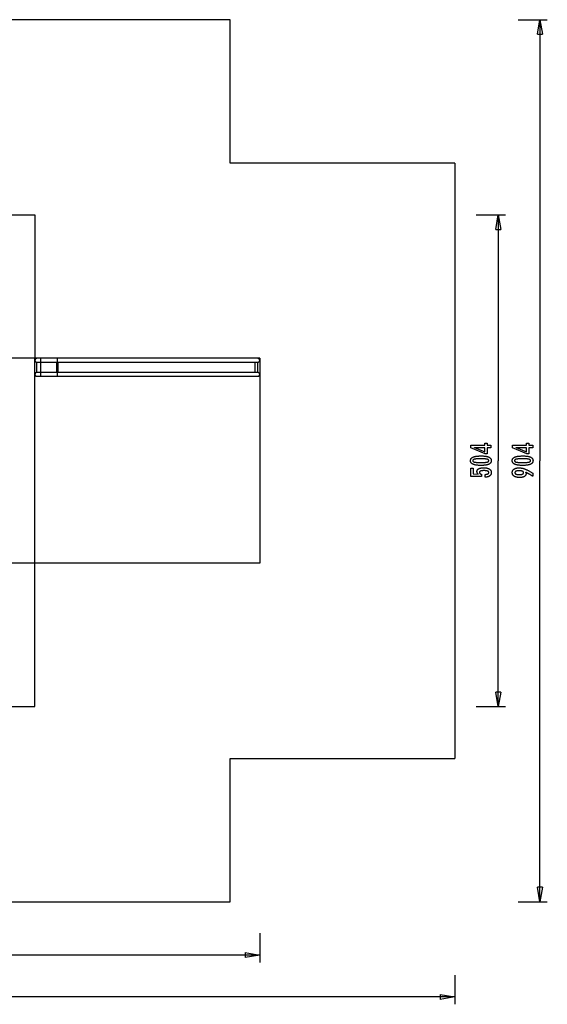
# Model space of a CAD drawing. Extents: x -54 to 54, y -50 to 50.
# Drawn here: x 0 to 54, y -50 to 50 of the extents above; entities that cross this region are included whole.
import ezdxf

# ---------------------------------------------------------------- set-up
doc = ezdxf.new("R2010")
doc.units = 0
for name, pattern in [('NEW_LINE1', [0]), ('NEW_LINE15', [0]), ('NEW_LINE16', [0]), ('NEW_LINE17', [0]), ('NEW_LINE18', [0]), ('NEW_LINE2', [0]), ('NEW_LINE3', [0]), ('NEW_LINE4', [0]), ('NEW_LINE5', [0])]:
    doc.linetypes.add(name, pattern=pattern)
doc.layers.get('0').update_dxf_attribs({"linetype": 'CONTINUOUS'})

msp = doc.modelspace()

# ---------------------------------------------------------------- linework, layer by layer
at = {"color": 0, "linetype": 'NEW_LINE16'}
msp.add_lwpolyline([(21.5229, 50.3499), (-39.355, 50.3499)], dxfattribs=at)
at = {"color": 0, "linetype": 'NEW_LINE15'}
msp.add_lwpolyline([(21.5229, 50.3499), (21.5229, 50.3499)], dxfattribs=at)
at = {"color": 0, "linetype": 'NEW_LINE17'}
msp.add_lwpolyline([(21.5229, 35.6795), (21.5229, 50.3499)], dxfattribs=at)
at = {"color": 0}
for points in [[(50.9917, 50.3499), (53.9857, 50.3499)], [(52.9877, 48.8529), (53.2371, 50.3499)], [(53.2371, 50.3499), (53.2371, 50.3499)], [(53.2371, 50.3499), (53.2371, 5.2405)], [(53.2371, 50.3499), (53.2371, 50.3499)], [(53.2371, 50.3499), (53.4867, 48.8529)], [(53.2371, 50.3499), (53.2371, 50.3499)], [(53.2371, 50.3499), (53.2371, 48.8529)], [(53.9857, 50.3499), (53.9857, 50.3499)], [(52.9877, 48.8529), (53.4867, 48.8529)], [(53.4867, 48.8529), (53.4867, 48.8529)], [(-19.395, 30.3901), (1.5631, 30.3901)], [(1.5631, 30.3901), (1.5631, 30.3901)], [(1.5631, 30.3901), (1.5631, 15.7195)], [(1.5631, 30.3901), (1.5631, 30.3901)], [(46.7225, 30.3901), (49.7165, 30.3901)], [(48.7185, 28.8931), (48.9679, 30.3901)], [(48.9679, 30.3901), (48.9679, 5.2405)], [(48.9679, 30.3901), (49.2175, 28.8931)], [(48.9679, 30.3901), (48.9679, 28.8931)], [(48.7185, 28.8931), (49.2175, 28.8931)], [(1.5631, 15.7195), (-19.395, 15.7195)], [(1.7627, 15.7195), (1.5631, 15.7195)], [(1.7627, 15.7195), (1.7627, 15.7195), (1.743, 15.7184), (1.7241, 15.7157), (1.7056, 15.7111), (1.688, 15.7049), (1.671, 15.697), (1.655, 15.6878), (1.6398, 15.6771), (1.626, 15.6653), (1.6131, 15.652), (1.6015, 15.6376), (1.5912, 15.6222), (1.5824, 15.6059), (1.575, 15.5885), (1.5695, 15.5705), (1.5656, 15.5516), (1.5635, 15.5324), (1.5635, 15.5324), (1.5631, 15.5127), (1.5646, 15.4936), (1.5679, 15.4749), (1.5731, 15.4569), (1.5797, 15.4394), (1.588, 15.4228), (1.5977, 15.4071), (1.6089, 15.3925), (1.6212, 15.3787), (1.6347, 15.3663), (1.6494, 15.3551), (1.6653, 15.3454), (1.682, 15.3369), (1.6998, 15.3302), (1.7183, 15.3251), (1.7377, 15.3218)], [(1.5631, 15.7195), (1.5631, 15.7195)], [(1.5631, 15.7195), (1.5631, 15.7195)], [(1.5631, 15.5198), (1.5631, 15.7195)], [(1.5631, 15.5198), (1.5631, 15.5198)], [(1.5631, 14.0728), (1.5631, 15.5198)], [(1.7377, 15.3218), (1.7377, 15.3218)], [(1.7377, 14.2708), (1.7377, 15.3218)], [(1.7377, 15.3218), (1.7377, 15.3218), (1.7379, 15.3218), (1.7383, 15.3218), (1.7388, 15.3218), (1.7396, 15.3218), (1.7404, 15.3218), (1.7416, 15.3218), (1.7429, 15.3218), (1.7445, 15.3218), (1.7461, 15.3218), (1.748, 15.3218), (1.7501, 15.3218), (1.7526, 15.3218), (1.7551, 15.3218), (1.7579, 15.3218), (1.7609, 15.3218), (1.7643, 15.3218), (1.7643, 15.3218), (1.7667, 15.3218), (1.7694, 15.3218), (1.7723, 15.3218), (1.7753, 15.3218), (1.7783, 15.3218), (1.7814, 15.3218), (1.7847, 15.3218), (1.7882, 15.3218), (1.7916, 15.3218), (1.7952, 15.3218), (1.7989, 15.3218), (1.8028, 15.3218), (1.8067, 15.3218), (1.8107, 15.3218), (1.8149, 15.3218), (1.8192, 15.3218), (1.8192, 15.3218), (1.8264, 15.3218), (1.834, 15.3218), (1.8418, 15.3218), (1.85, 15.3218), (1.8583, 15.3218), (1.8669, 15.3218), (1.8757, 15.3218), (1.8849, 15.3218), (1.8941, 15.3218), (1.9037, 15.3218), (1.9135, 15.3218), (1.9235, 15.3218), (1.9336, 15.3218), (1.9441, 15.3218), (1.9548, 15.3218), (1.9657, 15.3218), (1.9657, 15.3218), (1.9714, 15.3218), (1.9771, 15.3218), (1.9828, 15.3218), (1.9888, 15.3218), (1.9945, 15.3218), (2.0005, 15.3218), (2.0065, 15.3218), (2.0125, 15.3218), (2.0185, 15.3218), (2.0245, 15.3218), (2.0305, 15.3218), (2.0366, 15.3218), (2.0426, 15.3218), (2.0489, 15.3218), (2.0552, 15.3218), (2.0615, 15.3218), (2.0615, 15.3218), (2.0675, 15.3218), (2.0738, 15.3218), (2.08, 15.3218), (2.0863, 15.3218), (2.0923, 15.3218), (2.0986, 15.3218), (2.1049, 15.3218), (2.1112, 15.3218), (2.1174, 15.3218), (2.1237, 15.3218), (2.13, 15.3218), (2.1363, 15.3218), (2.1426, 15.3218), (2.1489, 15.3218), (2.1552, 15.3218), (2.1618, 15.3218)], [(1.7627, 15.7195), (1.7627, 15.7195)], [(2.1618, 15.7195), (1.7627, 15.7195)], [(2.1618, 15.3218), (2.1618, 15.7195)], [(3.8784, 15.7195), (3.8784, 15.7195), (3.771, 15.7195), (3.6636, 15.7195), (3.5562, 15.7195), (3.4491, 15.7195), (3.3417, 15.7195), (3.2345, 15.7195), (3.1271, 15.7195), (3.02, 15.7195), (2.9126, 15.7195), (2.8053, 15.7195), (2.6979, 15.7195), (2.5908, 15.7195), (2.4834, 15.7195), (2.3763, 15.7195), (2.2689, 15.7195), (2.1618, 15.7195)], [(2.1618, 14.2708), (2.1618, 15.3218)], [(2.1618, 15.3218), (3.8071, 15.3218)], [(3.8071, 14.2708), (3.8071, 15.3218)], [(3.8071, 15.3218), (3.8071, 15.3218), (3.8113, 15.3216), (3.8158, 15.3216), (3.8203, 15.3216), (3.8248, 15.3216), (3.8292, 15.3216), (3.8337, 15.3216), (3.8382, 15.3216), (3.8427, 15.3216), (3.847, 15.3213), (3.8515, 15.3213), (3.856, 15.3213), (3.8605, 15.3213), (3.8649, 15.3212), (3.8694, 15.3212), (3.8739, 15.3212), (3.8784, 15.3212)], [(3.8784, 15.3212), (3.8784, 15.7195)], [(4.0165, 15.7195), (3.8784, 15.7195)], [(3.8784, 15.3212), (3.8784, 15.3212), (3.883, 15.3209), (3.8878, 15.3209), (3.8926, 15.3209), (3.8974, 15.3209), (3.9019, 15.3206), (3.9067, 15.3206), (3.9115, 15.3206), (3.9163, 15.3206), (3.9208, 15.3204), (3.9256, 15.3204), (3.9302, 15.3204), (3.935, 15.3204), (3.9395, 15.3204), (3.9443, 15.3204), (3.9489, 15.3204), (3.9537, 15.3204)], [(3.9537, 14.2722), (3.9537, 15.3204)], [(3.9537, 15.3204), (3.9537, 15.3204), (3.9576, 15.3202), (3.9615, 15.3202), (3.9654, 15.3202), (3.9693, 15.3202), (3.9732, 15.3202), (3.9771, 15.3202), (3.981, 15.3202), (3.9851, 15.3202), (3.989, 15.3202), (3.9929, 15.3202), (3.9968, 15.3202), (4.0007, 15.3202), (4.0046, 15.3202), (4.0085, 15.3202), (4.0124, 15.3202), (4.0165, 15.3202)], [(24.0962, 15.7195), (24.0962, 15.7195), (22.841, 15.7195), (21.5861, 15.7195), (20.3311, 15.7195), (19.0762, 15.7195), (17.821, 15.7195), (16.5661, 15.7195), (15.3112, 15.7195), (14.0563, 15.7195), (12.8011, 15.7195), (11.5462, 15.7195), (10.2913, 15.7195), (9.0364, 15.7195), (7.7812, 15.7195), (6.5263, 15.7195), (5.2714, 15.7195), (4.0165, 15.7195)], [(4.0165, 15.3202), (4.0203, 15.3206)], [(4.0165, 15.3202), (24.0964, 15.3202)], [(24.3572, 15.7195), (24.0962, 15.7195)], [(24.0964, 15.3202), (24.1, 15.3206)], [(24.0964, 15.3202), (24.0964, 15.3202), (24.0964, 15.3202), (24.0967, 15.3202), (24.0967, 15.3202), (24.097, 15.3202), (24.097, 15.3202), (24.0973, 15.3202), (24.0973, 15.3202), (24.0976, 15.3202), (24.0976, 15.3202), (24.0979, 15.3202), (24.0979, 15.3202), (24.0982, 15.3202), (24.0982, 15.3202), (24.0985, 15.3202), (24.0985, 15.3202), (24.0988, 15.3202), (24.0988, 15.3202), (24.0988, 15.3202), (24.0988, 15.3202), (24.0988, 15.3202), (24.0991, 15.3202), (24.0991, 15.3202), (24.0994, 15.3202), (24.0994, 15.3202), (24.0997, 15.3202), (24.0997, 15.3202), (24.0997, 15.3202), (24.0997, 15.3202), (24.1, 15.3202), (24.1, 15.3202), (24.1003, 15.3202), (24.1003, 15.3202), (24.1006, 15.3202), (24.1006, 15.3202), (24.1006, 15.3202), (24.1006, 15.3202), (24.1006, 15.3202), (24.1009, 15.3202), (24.1009, 15.3202), (24.1012, 15.3202), (24.1012, 15.3202), (24.1015, 15.3202), (24.1015, 15.3202), (24.1015, 15.3202), (24.1015, 15.3202), (24.1018, 15.3202), (24.1018, 15.3202), (24.1021, 15.3202), (24.1021, 15.3202), (24.1024, 15.3202), (24.1024, 15.3202), (24.1024, 15.3202), (24.1027, 15.3202), (24.1027, 15.3202), (24.103, 15.3202), (24.103, 15.3202), (24.1033, 15.3202), (24.1033, 15.3202), (24.1036, 15.3202), (24.1036, 15.3202), (24.1039, 15.3202), (24.1039, 15.3202), (24.1042, 15.3202), (24.1042, 15.3202), (24.1045, 15.3202), (24.1045, 15.3202), (24.1048, 15.3202)], [(24.1048, 15.3202), (24.1048, 15.3202), (24.1117, 15.3202), (24.1186, 15.3202), (24.1254, 15.3202), (24.1323, 15.3202), (24.1389, 15.3202), (24.1456, 15.3202), (24.1522, 15.3202), (24.1589, 15.3202), (24.1652, 15.3202), (24.1717, 15.3202), (24.178, 15.3202), (24.1845, 15.3202), (24.1906, 15.3202), (24.1969, 15.3202), (24.203, 15.3202), (24.2093, 15.3204), (24.2093, 15.3204), (24.2168, 15.3204), (24.2244, 15.3204), (24.2317, 15.3204), (24.2391, 15.3204), (24.2461, 15.3204), (24.2532, 15.3204), (24.2599, 15.3204), (24.2667, 15.3204), (24.2731, 15.3204), (24.2794, 15.3204), (24.2855, 15.3204), (24.2917, 15.3204), (24.2974, 15.3204), (24.3031, 15.3204), (24.3086, 15.3204), (24.314, 15.3206), (24.314, 15.3206), (24.3204, 15.3206), (24.3266, 15.3206), (24.3325, 15.3206), (24.3381, 15.3206), (24.3432, 15.3206), (24.3481, 15.3206), (24.3527, 15.3206), (24.3571, 15.3209), (24.3609, 15.3209), (24.3645, 15.3209), (24.3677, 15.3209), (24.3708, 15.3212), (24.3733, 15.3212), (24.3756, 15.3213), (24.3775, 15.3213), (24.3792, 15.3216), (24.3792, 15.3216), (24.3792, 15.3216), (24.3793, 15.3216), (24.3793, 15.3216), (24.3796, 15.3216), (24.3796, 15.3216), (24.3799, 15.3216), (24.3799, 15.3216), (24.3802, 15.3216), (24.3802, 15.3216), (24.3803, 15.3216), (24.3803, 15.3216), (24.3806, 15.3216), (24.3806, 15.3216), (24.3809, 15.3216), (24.3809, 15.3216), (24.3812, 15.3218)], [(24.1048, 14.2724), (24.1048, 15.3202)], [(24.5568, 15.7195), (24.3572, 15.7195)], [(24.3812, 15.3218), (24.3812, 15.3218), (24.4003, 15.3249), (24.4189, 15.33), (24.4366, 15.3366), (24.4535, 15.345), (24.4693, 15.3547), (24.4842, 15.3658), (24.4978, 15.3781), (24.5104, 15.3919), (24.5214, 15.4065), (24.5312, 15.4222), (24.5394, 15.4388), (24.5463, 15.4562), (24.5514, 15.4742), (24.5549, 15.4929), (24.5565, 15.5121), (24.5564, 15.5318), (24.5564, 15.5318), (24.5542, 15.5511), (24.5503, 15.57), (24.5446, 15.588), (24.5374, 15.6054), (24.5285, 15.6218), (24.5183, 15.6373), (24.5067, 15.6517), (24.494, 15.6651), (24.4799, 15.677), (24.4649, 15.6878), (24.4488, 15.697), (24.4319, 15.7049), (24.414, 15.7111), (24.3957, 15.7157), (24.3767, 15.7184), (24.3572, 15.7195)], [(24.3822, 14.2708), (24.3822, 15.3218)], [(24.5568, 15.7195), (24.5568, 15.5198)], [(24.5568, 15.5198), (24.5568, 14.0728)], [(1.7377, 14.2708), (1.7377, 14.2708), (1.7183, 14.2673), (1.6998, 14.2622), (1.682, 14.2553), (1.6653, 14.247), (1.6494, 14.237), (1.6347, 14.2259), (1.6212, 14.2134), (1.6089, 14.1999), (1.5977, 14.1851), (1.588, 14.1694), (1.5797, 14.1528), (1.5731, 14.1355), (1.5679, 14.1174), (1.5646, 14.0988), (1.5631, 14.0796), (1.5635, 14.0602), (1.5635, 14.0602), (1.5656, 14.0407), (1.5695, 14.0218), (1.575, 14.0037), (1.5824, 13.9865), (1.5912, 13.97), (1.6015, 13.9547), (1.6131, 13.9403), (1.626, 13.9272), (1.6398, 13.9152), (1.655, 13.9045), (1.671, 13.8951), (1.688, 13.8875), (1.7056, 13.8812), (1.7241, 13.8767), (1.743, 13.874), (1.7627, 13.8731)], [(2.1618, 14.2708), (2.1618, 14.2708), (2.1522, 14.2708), (2.1427, 14.2708), (2.1332, 14.2708), (2.1239, 14.2708), (2.1145, 14.2708), (2.1052, 14.2708), (2.0959, 14.2708), (2.0869, 14.2708), (2.0776, 14.2708), (2.0685, 14.2708), (2.0593, 14.2708), (2.0503, 14.2708), (2.0411, 14.2708), (2.0321, 14.2708), (2.0231, 14.2708), (2.0141, 14.2708), (2.0141, 14.2708), (2.0072, 14.2708), (2.0005, 14.2708), (1.9938, 14.2708), (1.9872, 14.2708), (1.9806, 14.2708), (1.974, 14.2708), (1.9675, 14.2708), (1.9612, 14.2708), (1.9547, 14.2708), (1.9484, 14.2708), (1.9421, 14.2708), (1.936, 14.2708), (1.9298, 14.2708), (1.9238, 14.2708), (1.9178, 14.2708), (1.912, 14.2708), (1.912, 14.2708), (1.9021, 14.2708), (1.8926, 14.2708), (1.8832, 14.2708), (1.8742, 14.2708), (1.8653, 14.2708), (1.8568, 14.2708), (1.8485, 14.2708), (1.8405, 14.2708), (1.8326, 14.2708), (1.825, 14.2708), (1.8177, 14.2708), (1.8109, 14.2708), (1.8041, 14.2708), (1.7977, 14.2708), (1.7916, 14.2708), (1.7859, 14.2708), (1.7859, 14.2708), (1.7829, 14.2708), (1.78, 14.2708), (1.7772, 14.2708), (1.7746, 14.2708), (1.7719, 14.2708), (1.7695, 14.2708), (1.7671, 14.2708), (1.7649, 14.2708), (1.7626, 14.2708), (1.7605, 14.2708), (1.7584, 14.2708), (1.7566, 14.2708), (1.7547, 14.2708), (1.753, 14.2708), (1.7514, 14.2708), (1.7499, 14.2708), (1.7499, 14.2708), (1.7484, 14.2708), (1.747, 14.2708), (1.7457, 14.2708), (1.7446, 14.2708), (1.7435, 14.2708), (1.7426, 14.2708), (1.7417, 14.2708), (1.741, 14.2708), (1.7402, 14.2708), (1.7396, 14.2708), (1.739, 14.2708), (1.7386, 14.2708), (1.7382, 14.2708), (1.7379, 14.2708), (1.7377, 14.2708), (1.7377, 14.2708)], [(3.8071, 14.2708), (2.1618, 14.2708)], [(2.1618, 13.8731), (2.1618, 14.2708)], [(3.8784, 14.2714), (3.8784, 14.2714), (3.8739, 14.2711), (3.8694, 14.2711), (3.8649, 14.2711), (3.8605, 14.2711), (3.856, 14.2709), (3.8515, 14.2709), (3.847, 14.2709), (3.8428, 14.2709), (3.8383, 14.2708), (3.8338, 14.2708), (3.8293, 14.2708), (3.8248, 14.2708), (3.8203, 14.2708), (3.8158, 14.2708), (3.8113, 14.2708), (3.8071, 14.2708)], [(3.9537, 14.2722), (3.9537, 14.2722), (3.9489, 14.272), (3.9443, 14.272), (3.9395, 14.272), (3.935, 14.272), (3.9302, 14.2719), (3.9256, 14.2719), (3.9208, 14.2719), (3.9163, 14.2719), (3.9115, 14.2716), (3.9067, 14.2716), (3.9019, 14.2716), (3.8974, 14.2716), (3.8926, 14.2714), (3.8878, 14.2714), (3.883, 14.2714), (3.8784, 14.2714)], [(3.8784, 13.8731), (3.8784, 14.2714)], [(4.0165, 14.2724), (4.0165, 14.2724), (4.0124, 14.2723), (4.0085, 14.2723), (4.0046, 14.2723), (4.0007, 14.2723), (3.9968, 14.2723), (3.9929, 14.2723), (3.989, 14.2723), (3.9851, 14.2723), (3.981, 14.2722), (3.9771, 14.2722), (3.9732, 14.2722), (3.9693, 14.2722), (3.9654, 14.2722), (3.9615, 14.2722), (3.9576, 14.2722), (3.9537, 14.2722)], [(24.0964, 14.2724), (4.0165, 14.2724)], [(24.1048, 14.2724), (24.1048, 14.2724), (24.1045, 14.2724), (24.1045, 14.2724), (24.1042, 14.2724), (24.1042, 14.2724), (24.1039, 14.2724), (24.1039, 14.2724), (24.1036, 14.2724), (24.1036, 14.2724), (24.1033, 14.2724), (24.1033, 14.2724), (24.103, 14.2724), (24.103, 14.2724), (24.1027, 14.2724), (24.1027, 14.2724), (24.1024, 14.2724), (24.1024, 14.2724), (24.1024, 14.2724), (24.1021, 14.2724), (24.1021, 14.2724), (24.1018, 14.2724), (24.1018, 14.2724), (24.1015, 14.2724), (24.1015, 14.2724), (24.1015, 14.2724), (24.1015, 14.2724), (24.1012, 14.2724), (24.1012, 14.2724), (24.1009, 14.2724), (24.1009, 14.2724), (24.1006, 14.2724), (24.1006, 14.2724), (24.1006, 14.2724), (24.1006, 14.2724), (24.1006, 14.2724), (24.1003, 14.2724), (24.1003, 14.2724), (24.1, 14.2724), (24.1, 14.2724), (24.0997, 14.2724), (24.0997, 14.2724), (24.0997, 14.2724), (24.0997, 14.2724), (24.0994, 14.2724), (24.0994, 14.2724), (24.0991, 14.2724), (24.0991, 14.2724), (24.0988, 14.2724), (24.0988, 14.2724), (24.0988, 14.2724), (24.0988, 14.2724), (24.0988, 14.2724), (24.0985, 14.2724), (24.0985, 14.2724), (24.0982, 14.2724), (24.0982, 14.2724), (24.0979, 14.2724), (24.0979, 14.2724), (24.0976, 14.2724), (24.0976, 14.2724), (24.0973, 14.2724), (24.0973, 14.2724), (24.097, 14.2724), (24.097, 14.2724), (24.0967, 14.2724), (24.0967, 14.2724), (24.0964, 14.2724), (24.0964, 14.2724)], [(24.3812, 14.271), (24.3812, 14.271), (24.3804, 14.271), (24.3798, 14.271), (24.3789, 14.271), (24.378, 14.271), (24.3768, 14.271), (24.3756, 14.271), (24.3741, 14.271), (24.3728, 14.2713), (24.371, 14.2713), (24.3692, 14.2713), (24.3672, 14.2713), (24.3653, 14.2713), (24.3629, 14.2713), (24.3607, 14.2713), (24.3581, 14.2713), (24.3556, 14.2716), (24.3556, 14.2716), (24.3529, 14.2716), (24.3502, 14.2716), (24.3472, 14.2716), (24.3443, 14.2716), (24.3411, 14.2716), (24.338, 14.2716), (24.3346, 14.2716), (24.3313, 14.2719), (24.3276, 14.2719), (24.324, 14.2719), (24.3201, 14.2719), (24.3163, 14.2719), (24.3122, 14.2719), (24.3082, 14.2719), (24.304, 14.2719), (24.2998, 14.2722), (24.2998, 14.2722), (24.2926, 14.2722), (24.2853, 14.2722), (24.2777, 14.2722), (24.27, 14.2722), (24.2619, 14.2722), (24.2537, 14.2722), (24.2452, 14.2722), (24.2367, 14.2722), (24.2277, 14.2722), (24.2187, 14.2722), (24.2094, 14.2722), (24.2, 14.2722), (24.1902, 14.2722), (24.1805, 14.2722), (24.1705, 14.2722), (24.1605, 14.2724), (24.1605, 14.2724), (24.1569, 14.2724), (24.1536, 14.2724), (24.1501, 14.2724), (24.1468, 14.2724), (24.1432, 14.2724), (24.1399, 14.2724), (24.1364, 14.2724), (24.1331, 14.2724), (24.1295, 14.2724), (24.1259, 14.2724), (24.1223, 14.2724), (24.119, 14.2724), (24.1154, 14.2724), (24.1118, 14.2724), (24.1082, 14.2724), (24.1048, 14.2724)], [(24.3572, 13.8731), (24.3572, 13.8731), (24.3767, 13.874), (24.3957, 13.8767), (24.414, 13.8812), (24.4319, 13.8875), (24.4488, 13.8952), (24.4649, 13.9046), (24.4799, 13.9153), (24.494, 13.9274), (24.5067, 13.9405), (24.5183, 13.9549), (24.5285, 13.9703), (24.5374, 13.9869), (24.5446, 14.0042), (24.5503, 14.0223), (24.5542, 14.0412), (24.5564, 14.0608), (24.5564, 14.0608), (24.5565, 14.0802), (24.5549, 14.0994), (24.5514, 14.118), (24.5463, 14.1362), (24.5394, 14.1535), (24.5312, 14.1701), (24.5214, 14.1858), (24.5104, 14.2006), (24.4978, 14.2141), (24.4842, 14.2266), (24.4693, 14.2377), (24.4535, 14.2475), (24.4366, 14.2557), (24.4189, 14.2625), (24.4003, 14.2676), (24.3812, 14.271)], [(1.5631, 14.0728), (1.5631, 14.0728)], [(1.5631, -5.2385), (1.5631, 14.0728)], [(2.1618, 13.8731), (1.7627, 13.8731)], [(3.8784, 13.8731), (2.1618, 13.8731)], [(4.0165, 13.8731), (3.8784, 13.8731)], [(4.0165, 13.8731), (4.0213, 13.8737)], [(24.0962, 13.8731), (4.0165, 13.8731)], [(24.0962, 13.8731), (24.101, 13.8737)], [(24.3572, 13.8731), (24.0962, 13.8731)], [(24.5568, 14.0728), (24.5568, -5.2385)], [(48.2187, 6.5487), (47.8288, 6.5487), (47.8288, 5.956), (47.6152, 5.956), (46.1613, 6.5487), (46.1613, 6.8187), (47.5837, 6.8187), (47.5837, 7.0336), (47.8288, 7.0336), (47.8288, 6.8187), (48.2187, 6.8187), (48.2187, 6.5487)], [(47.5837, 6.5487), (46.8782, 6.5487), (46.8782, 6.5487), (46.8703, 6.5487), (46.8624, 6.5487), (46.8541, 6.5488), (46.8458, 6.5491), (46.8371, 6.5494), (46.8283, 6.5498), (46.8192, 6.5502), (46.81, 6.5508), (46.8003, 6.5513), (46.7906, 6.5519), (46.7805, 6.5525), (46.7704, 6.5533), (46.7598, 6.5541), (46.7492, 6.555), (46.7382, 6.5559), (46.7272, 6.5571), (46.7272, 6.5571), (46.7156, 6.558), (46.7041, 6.5591), (46.6922, 6.5603), (46.6804, 6.5615), (46.6682, 6.5627), (46.6559, 6.5641), (46.6434, 6.5656), (46.6309, 6.5672), (46.6178, 6.5687), (46.6048, 6.5703), (46.5914, 6.572), (46.5781, 6.5738), (46.5644, 6.5756), (46.5506, 6.5776), (46.5366, 6.5795), (46.5226, 6.5816), (47.5837, 6.1587), (47.5837, 6.5487)], [(52.4878, 6.5487), (52.0979, 6.5487), (52.0979, 5.956), (51.8843, 5.956), (50.4304, 6.5487), (50.4304, 6.8187), (51.8528, 6.8187), (51.8528, 7.0336), (52.0979, 7.0336), (52.0979, 6.8187), (52.4878, 6.8187), (52.4878, 6.5487)], [(51.8528, 6.5487), (51.1473, 6.5487), (51.1473, 6.5487), (51.1394, 6.5487), (51.1315, 6.5487), (51.1232, 6.5488), (51.1149, 6.5491), (51.1062, 6.5494), (51.0974, 6.5498), (51.0883, 6.5502), (51.0791, 6.5508), (51.0694, 6.5513), (51.0597, 6.5519), (51.0496, 6.5525), (51.0395, 6.5533), (51.0289, 6.5541), (51.0183, 6.555), (51.0073, 6.5559), (50.9963, 6.5571), (50.9963, 6.5571), (50.9847, 6.558), (50.9732, 6.5591), (50.9613, 6.5603), (50.9495, 6.5615), (50.9373, 6.5627), (50.925, 6.5641), (50.9125, 6.5656), (50.9, 6.5672), (50.8869, 6.5687), (50.8739, 6.5703), (50.8605, 6.572), (50.8472, 6.5738), (50.8335, 6.5756), (50.8197, 6.5776), (50.8057, 6.5795), (50.7917, 6.5816), (51.8528, 6.1587), (51.8528, 6.5487)], [(47.2361, 5.733), (47.2361, 5.733), (47.2992, 5.7324), (47.3605, 5.731), (47.4195, 5.7287), (47.4767, 5.7255), (47.5316, 5.7212), (47.5846, 5.716), (47.6354, 5.7099), (47.6844, 5.703), (47.7311, 5.6949), (47.7759, 5.686), (47.8186, 5.6762), (47.8593, 5.6655), (47.8978, 5.6537), (47.9344, 5.641), (47.9688, 5.6274), (48.0014, 5.6131), (48.0014, 5.6131), (48.0317, 5.5975), (48.0602, 5.5811), (48.0867, 5.5636), (48.1114, 5.5453), (48.1339, 5.5258), (48.1546, 5.5055), (48.1733, 5.4841), (48.1901, 5.462), (48.2046, 5.4386), (48.2174, 5.4144), (48.2282, 5.3892), (48.2372, 5.3632), (48.2439, 5.336), (48.2489, 5.3079), (48.2519, 5.2789), (48.253, 5.249), (48.253, 5.249), (48.2519, 5.2182), (48.2489, 5.1887), (48.2438, 5.16), (48.2369, 5.1326), (48.2277, 5.106), (48.2168, 5.0805), (48.2037, 5.056), (48.1888, 5.0327), (48.1716, 5.0102), (48.1526, 4.9888), (48.1314, 4.9684), (48.1085, 4.9492), (48.0833, 4.9307), (48.0563, 4.9135), (48.0272, 4.8972), (47.9962, 4.8821), (47.9962, 4.8821), (47.9628, 4.8677), (47.9272, 4.8544), (47.8893, 4.8419), (47.8493, 4.8304), (47.8069, 4.8197), (47.7623, 4.8101), (47.7155, 4.8013), (47.6665, 4.7936), (47.615, 4.7865), (47.5613, 4.7806), (47.5054, 4.7754), (47.4473, 4.7714), (47.3867, 4.7681), (47.324, 4.7659), (47.2591, 4.7645), (47.1919, 4.7641), (47.1919, 4.7641), (47.1244, 4.7645), (47.0593, 4.7659), (46.9963, 4.7681), (46.9358, 4.7714), (46.8773, 4.7754), (46.8213, 4.7806), (46.7674, 4.7865), (46.716, 4.7936), (46.6666, 4.8013), (46.6197, 4.8101), (46.5748, 4.8197), (46.5324, 4.8304), (46.492, 4.8419), (46.4542, 4.8544), (46.4185, 4.8677), (46.3852, 4.8821), (46.3852, 4.8821), (46.3538, 4.8972), (46.3245, 4.9135), (46.2972, 4.9307), (46.2721, 4.9492), (46.2489, 4.9684), (46.2277, 4.9888), (46.2085, 5.0102), (46.1915, 5.0327), (46.1763, 5.056), (46.1632, 5.0805), (46.152, 5.106), (46.143, 5.1326), (46.1359, 5.16), (46.1309, 5.1887), (46.1279, 5.2182), (46.127, 5.249), (46.127, 5.249), (46.1279, 5.2802), (46.131, 5.3105), (46.136, 5.3396), (46.1433, 5.3678), (46.1524, 5.3947), (46.1637, 5.4206), (46.177, 5.4454), (46.1925, 5.4691), (46.2098, 5.4916), (46.2292, 5.513), (46.2507, 5.5333), (46.2743, 5.5526), (46.2998, 5.5707), (46.3275, 5.5878), (46.3571, 5.6037), (46.389, 5.6187), (46.389, 5.6187), (46.4229, 5.6324), (46.4593, 5.6454), (46.4983, 5.6573), (46.54, 5.6686), (46.584, 5.6787), (46.6306, 5.6881), (46.6798, 5.6966), (46.7315, 5.7043), (46.7856, 5.7109), (46.8423, 5.7168), (46.9016, 5.7217), (46.9635, 5.7258), (47.0277, 5.7289), (47.0946, 5.7312), (47.1641, 5.7325), (47.2361, 5.733)], [(47.1825, 5.4367), (47.1825, 5.4367), (47.1206, 5.4364), (47.0617, 5.4359), (47.0054, 5.4351), (46.9519, 5.434), (46.901, 5.4324), (46.8529, 5.4307), (46.8075, 5.4287), (46.765, 5.4264), (46.7249, 5.4236), (46.6876, 5.4206), (46.653, 5.4172), (46.6213, 5.4137), (46.5921, 5.4097), (46.5658, 5.4055), (46.542, 5.4009), (46.5211, 5.3962), (46.5211, 5.3962), (46.5019, 5.3907), (46.4842, 5.3848), (46.4675, 5.3784), (46.4522, 5.3715), (46.4381, 5.364), (46.4252, 5.3561), (46.4135, 5.3477), (46.4032, 5.3389), (46.3939, 5.3293), (46.386, 5.3194), (46.3791, 5.3089), (46.3737, 5.298), (46.3694, 5.2864), (46.3664, 5.2744), (46.3646, 5.2619), (46.364, 5.249), (46.364, 5.249), (46.3646, 5.2358), (46.3664, 5.2234), (46.3695, 5.2114), (46.374, 5.2), (46.3796, 5.1889), (46.3865, 5.1786), (46.3946, 5.1685), (46.4041, 5.1592), (46.4146, 5.1501), (46.4266, 5.1417), (46.4398, 5.1337), (46.4542, 5.1264), (46.4698, 5.1194), (46.4868, 5.1131), (46.5049, 5.1071), (46.5244, 5.1018), (46.5244, 5.1018), (46.5457, 5.0966), (46.5698, 5.0919), (46.5964, 5.0875), (46.6258, 5.0835), (46.6576, 5.0797), (46.6922, 5.0763), (46.7293, 5.0732), (46.7693, 5.0706), (46.8116, 5.0681), (46.8567, 5.0661), (46.9043, 5.0642), (46.9548, 5.0629), (47.0077, 5.0617), (47.0633, 5.061), (47.1215, 5.0605), (47.1825, 5.0604), (47.1825, 5.0604), (47.2432, 5.0605), (47.3015, 5.061), (47.3569, 5.0617), (47.4099, 5.0629), (47.4601, 5.0642), (47.5078, 5.0661), (47.5527, 5.0681), (47.5952, 5.0706), (47.6348, 5.0732), (47.6719, 5.0763), (47.7062, 5.0797), (47.7381, 5.0835), (47.7672, 5.0875), (47.7938, 5.0919), (47.8177, 5.0966), (47.8391, 5.1018), (47.8391, 5.1018), (47.8581, 5.1071), (47.8761, 5.1131), (47.8928, 5.1194), (47.9084, 5.1264), (47.9225, 5.1337), (47.9357, 5.1417), (47.9474, 5.1501), (47.9582, 5.1592), (47.9674, 5.1685), (47.9755, 5.1786), (47.9823, 5.1889), (47.988, 5.2), (47.9922, 5.2114), (47.9955, 5.2234), (47.9973, 5.2358), (47.9981, 5.249), (47.9981, 5.249), (47.9973, 5.2619), (47.9955, 5.2744), (47.9925, 5.2864), (47.9883, 5.298), (47.9826, 5.3089), (47.976, 5.3194), (47.9682, 5.3293), (47.9592, 5.3389), (47.9487, 5.3477), (47.9372, 5.3561), (47.9243, 5.364), (47.9105, 5.3715), (47.8952, 5.3784), (47.8788, 5.3848), (47.8611, 5.3907), (47.8424, 5.3962), (47.8424, 5.3962), (47.8214, 5.4009), (47.7978, 5.4055), (47.7715, 5.4097), (47.7426, 5.4137), (47.7108, 5.4172), (47.6764, 5.4206), (47.6393, 5.4236), (47.5995, 5.4264), (47.5568, 5.4287), (47.5115, 5.4307), (47.4634, 5.4324), (47.4128, 5.434), (47.3592, 5.4351), (47.303, 5.4359), (47.2441, 5.4364), (47.1825, 5.4367)], [(48.9679, -19.9092), (48.9679, 5.2405)], [(51.5052, 5.733), (51.5052, 5.733), (51.5683, 5.7324), (51.6296, 5.731), (51.6886, 5.7287), (51.7458, 5.7255), (51.8007, 5.7212), (51.8537, 5.716), (51.9045, 5.7099), (51.9535, 5.703), (52.0002, 5.6949), (52.045, 5.686), (52.0877, 5.6762), (52.1284, 5.6655), (52.1669, 5.6537), (52.2035, 5.641), (52.2379, 5.6274), (52.2705, 5.6131), (52.2705, 5.6131), (52.3008, 5.5975), (52.3293, 5.5811), (52.3558, 5.5636), (52.3805, 5.5453), (52.403, 5.5258), (52.4237, 5.5055), (52.4424, 5.4841), (52.4592, 5.462), (52.4737, 5.4386), (52.4865, 5.4144), (52.4973, 5.3892), (52.5063, 5.3632), (52.513, 5.336), (52.518, 5.3079), (52.521, 5.2789), (52.5221, 5.249), (52.5221, 5.249), (52.521, 5.2182), (52.518, 5.1887), (52.5129, 5.16), (52.506, 5.1326), (52.4968, 5.106), (52.4859, 5.0805), (52.4728, 5.056), (52.4579, 5.0327), (52.4407, 5.0102), (52.4217, 4.9888), (52.4005, 4.9684), (52.3776, 4.9492), (52.3524, 4.9307), (52.3254, 4.9135), (52.2963, 4.8972), (52.2653, 4.8821), (52.2653, 4.8821), (52.2319, 4.8677), (52.1963, 4.8544), (52.1584, 4.8419), (52.1184, 4.8304), (52.076, 4.8197), (52.0314, 4.8101), (51.9846, 4.8013), (51.9356, 4.7936), (51.8841, 4.7865), (51.8304, 4.7806), (51.7745, 4.7754), (51.7164, 4.7714), (51.6558, 4.7681), (51.5931, 4.7659), (51.5282, 4.7645), (51.461, 4.7641), (51.461, 4.7641), (51.3935, 4.7645), (51.3284, 4.7659), (51.2654, 4.7681), (51.2049, 4.7714), (51.1464, 4.7754), (51.0904, 4.7806), (51.0365, 4.7865), (50.9851, 4.7936), (50.9357, 4.8013), (50.8888, 4.8101), (50.8439, 4.8197), (50.8015, 4.8304), (50.7611, 4.8419), (50.7233, 4.8544), (50.6876, 4.8677), (50.6543, 4.8821), (50.6543, 4.8821), (50.6229, 4.8972), (50.5936, 4.9135), (50.5663, 4.9307), (50.5412, 4.9492), (50.518, 4.9684), (50.4968, 4.9888), (50.4776, 5.0102), (50.4606, 5.0327), (50.4454, 5.056), (50.4323, 5.0805), (50.4211, 5.106), (50.4121, 5.1326), (50.405, 5.16), (50.4, 5.1887), (50.397, 5.2182), (50.3961, 5.249), (50.3961, 5.249), (50.397, 5.2802), (50.4001, 5.3105), (50.4051, 5.3396), (50.4124, 5.3678), (50.4215, 5.3947), (50.4328, 5.4206), (50.4461, 5.4454), (50.4616, 5.4691), (50.4789, 5.4916), (50.4983, 5.513), (50.5198, 5.5333), (50.5434, 5.5526), (50.5689, 5.5707), (50.5966, 5.5878), (50.6262, 5.6037), (50.6581, 5.6187), (50.6581, 5.6187), (50.692, 5.6324), (50.7284, 5.6454), (50.7674, 5.6573), (50.8091, 5.6686), (50.8531, 5.6787), (50.8997, 5.6881), (50.9489, 5.6966), (51.0006, 5.7043), (51.0547, 5.7109), (51.1114, 5.7168), (51.1707, 5.7217), (51.2326, 5.7258), (51.2968, 5.7289), (51.3637, 5.7312), (51.4332, 5.7325), (51.5052, 5.733)], [(51.4516, 5.4367), (51.4516, 5.4367), (51.3897, 5.4364), (51.3308, 5.4359), (51.2745, 5.4351), (51.221, 5.434), (51.1701, 5.4324), (51.122, 5.4307), (51.0766, 5.4287), (51.0341, 5.4264), (50.994, 5.4236), (50.9567, 5.4206), (50.9221, 5.4172), (50.8904, 5.4137), (50.8612, 5.4097), (50.8349, 5.4055), (50.8111, 5.4009), (50.7902, 5.3962), (50.7902, 5.3962), (50.771, 5.3907), (50.7533, 5.3848), (50.7366, 5.3784), (50.7213, 5.3715), (50.7072, 5.364), (50.6943, 5.3561), (50.6826, 5.3477), (50.6723, 5.3389), (50.663, 5.3293), (50.6551, 5.3194), (50.6482, 5.3089), (50.6428, 5.298), (50.6385, 5.2864), (50.6355, 5.2744), (50.6337, 5.2619), (50.6331, 5.249), (50.6331, 5.249), (50.6337, 5.2358), (50.6355, 5.2234), (50.6386, 5.2114), (50.6431, 5.2), (50.6487, 5.1889), (50.6556, 5.1786), (50.6637, 5.1685), (50.6732, 5.1592), (50.6837, 5.1501), (50.6957, 5.1417), (50.7089, 5.1337), (50.7233, 5.1264), (50.7389, 5.1194), (50.7559, 5.1131), (50.774, 5.1071), (50.7935, 5.1018), (50.7935, 5.1018), (50.8148, 5.0966), (50.8389, 5.0919), (50.8655, 5.0875), (50.8949, 5.0835), (50.9267, 5.0797), (50.9613, 5.0763), (50.9984, 5.0732), (51.0384, 5.0706), (51.0807, 5.0681), (51.1258, 5.0661), (51.1734, 5.0642), (51.2239, 5.0629), (51.2768, 5.0617), (51.3324, 5.061), (51.3906, 5.0605), (51.4516, 5.0604), (51.4516, 5.0604), (51.5123, 5.0605), (51.5706, 5.061), (51.626, 5.0617), (51.679, 5.0629), (51.7292, 5.0642), (51.7769, 5.0661), (51.8218, 5.0681), (51.8643, 5.0706), (51.9039, 5.0732), (51.941, 5.0763), (51.9753, 5.0797), (52.0072, 5.0835), (52.0363, 5.0875), (52.0629, 5.0919), (52.0868, 5.0966), (52.1082, 5.1018), (52.1082, 5.1018), (52.1272, 5.1071), (52.1452, 5.1131), (52.1619, 5.1194), (52.1775, 5.1264), (52.1916, 5.1337), (52.2048, 5.1417), (52.2165, 5.1501), (52.2273, 5.1592), (52.2365, 5.1685), (52.2446, 5.1786), (52.2514, 5.1889), (52.2571, 5.2), (52.2613, 5.2114), (52.2646, 5.2234), (52.2664, 5.2358), (52.2672, 5.249), (52.2672, 5.249), (52.2664, 5.2619), (52.2646, 5.2744), (52.2616, 5.2864), (52.2574, 5.298), (52.2517, 5.3089), (52.2451, 5.3194), (52.2373, 5.3293), (52.2283, 5.3389), (52.2178, 5.3477), (52.2063, 5.3561), (52.1934, 5.364), (52.1796, 5.3715), (52.1643, 5.3784), (52.1479, 5.3848), (52.1302, 5.3907), (52.1115, 5.3962), (52.1115, 5.3962), (52.0905, 5.4009), (52.0669, 5.4055), (52.0406, 5.4097), (52.0117, 5.4137), (51.9799, 5.4172), (51.9455, 5.4206), (51.9084, 5.4236), (51.8686, 5.4264), (51.8259, 5.4287), (51.7806, 5.4307), (51.7325, 5.4324), (51.6819, 5.434), (51.6283, 5.4351), (51.5721, 5.4359), (51.5132, 5.4364), (51.4516, 5.4367)], [(53.2371, -39.8692), (53.2371, 5.2405)], [(47.6124, 3.5655), (47.6124, 3.8506), (47.6124, 3.8506), (47.6362, 3.8507), (47.6595, 3.8512), (47.682, 3.852), (47.7038, 3.8533), (47.7246, 3.8548), (47.7449, 3.8568), (47.7643, 3.8591), (47.7831, 3.8619), (47.8008, 3.8648), (47.8179, 3.8682), (47.8342, 3.8719), (47.8499, 3.8761), (47.8646, 3.8804), (47.8787, 3.8853), (47.8919, 3.8905), (47.9045, 3.8962), (47.9045, 3.8962), (47.916, 3.9019), (47.927, 3.9081), (47.9371, 3.9146), (47.9466, 3.9217), (47.9551, 3.9289), (47.9631, 3.9366), (47.9703, 3.9446), (47.9768, 3.9532), (47.9823, 3.9619), (47.9873, 3.9711), (47.9913, 3.9806), (47.9948, 3.9906), (47.9973, 4.0008), (47.9993, 4.0115), (48.0004, 4.0225), (48.0009, 4.034), (48.0009, 4.034), (48.0003, 4.0461), (47.9988, 4.0579), (47.9963, 4.0693), (47.9929, 4.0804), (47.9884, 4.091), (47.9831, 4.1013), (47.9767, 4.1111), (47.9694, 4.1207), (47.9609, 4.1296), (47.9516, 4.1383), (47.9413, 4.1466), (47.93, 4.1545), (47.9176, 4.1619), (47.9044, 4.1691), (47.8901, 4.1758), (47.8749, 4.1822), (47.8749, 4.1822), (47.8585, 4.188), (47.8412, 4.1935), (47.8229, 4.1986), (47.8037, 4.2034), (47.7833, 4.2077), (47.762, 4.2117), (47.7397, 4.2153), (47.7165, 4.2187), (47.6921, 4.2215), (47.6668, 4.224), (47.6404, 4.2261), (47.6132, 4.2279), (47.5848, 4.2292), (47.5555, 4.2302), (47.5251, 4.2308), (47.4939, 4.2311), (47.4939, 4.2311), (47.4651, 4.2308), (47.4374, 4.2303), (47.4106, 4.2293), (47.385, 4.2281), (47.3601, 4.2264), (47.3363, 4.2244), (47.3134, 4.2221), (47.2917, 4.2195), (47.2706, 4.2163), (47.2507, 4.2129), (47.2316, 4.2091), (47.2137, 4.205), (47.1966, 4.2004), (47.1806, 4.1956), (47.1654, 4.1904), (47.1514, 4.185), (47.1514, 4.185), (47.138, 4.1789), (47.1256, 4.1724), (47.114, 4.1655), (47.1034, 4.1584), (47.0934, 4.1508), (47.0845, 4.1429), (47.0763, 4.1345), (47.0692, 4.1259), (47.0626, 4.1167), (47.057, 4.1072), (47.0523, 4.0972), (47.0485, 4.087), (47.0454, 4.0763), (47.0434, 4.0653), (47.0421, 4.0538), (47.0418, 4.042), (47.0418, 4.042), (47.0419, 4.0331), (47.0425, 4.0245), (47.0435, 4.016), (47.0452, 4.0078), (47.0471, 3.9997), (47.0495, 3.992), (47.0523, 3.9844), (47.0558, 3.9771), (47.0594, 3.9698), (47.0636, 3.9629), (47.0682, 3.9561), (47.0733, 3.9496), (47.0787, 3.9432), (47.0846, 3.9372), (47.0909, 3.9314), (47.0978, 3.9258), (47.0978, 3.9258), (47.1048, 3.9201), (47.1124, 3.9148), (47.1203, 3.9098), (47.1288, 3.9051), (47.1374, 3.9005), (47.1466, 3.8962), (47.156, 3.8922), (47.1661, 3.8885), (47.1763, 3.8848), (47.187, 3.8816), (47.1981, 3.8785), (47.2097, 3.8758), (47.2215, 3.8731), (47.2338, 3.8708), (47.2464, 3.8687), (47.2596, 3.867), (47.2596, 3.6191), (46.1613, 3.6469), (46.1613, 4.479), (46.4092, 4.479), (46.4092, 3.8976), (46.9233, 3.8835), (46.9233, 3.8835), (46.9147, 3.8901), (46.9065, 3.8968), (46.8985, 3.9036), (46.8909, 3.9105), (46.8835, 3.9174), (46.8764, 3.9244), (46.8696, 3.9316), (46.8632, 3.9389), (46.8568, 3.9461), (46.8509, 3.9535), (46.8452, 3.961), (46.8399, 3.9687), (46.8347, 3.9763), (46.8299, 3.9841), (46.8253, 3.992), (46.8212, 4.0001), (46.8212, 4.0001), (46.8171, 4.0081), (46.8133, 4.0163), (46.8098, 4.0247), (46.8066, 4.0332), (46.8035, 4.0418), (46.8009, 4.0506), (46.7984, 4.0596), (46.7964, 4.0689), (46.7944, 4.0781), (46.7927, 4.0875), (46.7913, 4.097), (46.7902, 4.1067), (46.7892, 4.1165), (46.7887, 4.1265), (46.7883, 4.1366), (46.7883, 4.1469), (46.7883, 4.1469), (46.7889, 4.169), (46.791, 4.1906), (46.7943, 4.2115), (46.7991, 4.2319), (46.8051, 4.2514), (46.8126, 4.2706), (46.8213, 4.2889), (46.8316, 4.3069), (46.843, 4.3238), (46.8559, 4.3403), (46.8702, 4.3561), (46.8859, 4.3714), (46.9027, 4.3858), (46.9211, 4.3998), (46.9408, 4.413), (46.9619, 4.4258), (46.9619, 4.4258), (46.9841, 4.4376), (47.0075, 4.4488), (47.032, 4.4591), (47.0578, 4.4689), (47.0845, 4.4777), (47.1127, 4.4858), (47.1418, 4.4931), (47.1724, 4.4998), (47.2037, 4.5055), (47.2364, 4.5105), (47.2702, 4.5147), (47.3053, 4.5183), (47.3413, 4.5209), (47.3786, 4.5229), (47.417, 4.5241), (47.4567, 4.5246), (47.4567, 4.5246), (47.5048, 4.524), (47.5517, 4.5225), (47.5969, 4.52), (47.6409, 4.5166), (47.6831, 4.5121), (47.7241, 4.5068), (47.7635, 4.5004), (47.8015, 4.4931), (47.8378, 4.4846), (47.8728, 4.4753), (47.9062, 4.465), (47.9382, 4.4538), (47.9686, 4.4415), (47.9976, 4.4283), (48.025, 4.4141), (48.0512, 4.399), (48.0512, 4.399), (48.0755, 4.3827), (48.0984, 4.3657), (48.1196, 4.3476), (48.1394, 4.3288), (48.1575, 4.3089), (48.1741, 4.2881), (48.189, 4.2663), (48.2025, 4.2437), (48.2142, 4.2199), (48.2245, 4.1954), (48.2331, 4.1698), (48.2403, 4.1435), (48.2458, 4.1161), (48.2498, 4.0878), (48.2521, 4.0585), (48.253, 4.0284), (48.253, 4.0284), (48.2522, 4.0011), (48.2503, 3.9748), (48.247, 3.9492), (48.2425, 3.9244), (48.2365, 3.9003), (48.2295, 3.877), (48.221, 3.8545), (48.2114, 3.8329), (48.2002, 3.8118), (48.1879, 3.7917), (48.1742, 3.7722), (48.1594, 3.7536), (48.1431, 3.7357), (48.1257, 3.7187), (48.1069, 3.7024), (48.087, 3.6869), (48.087, 3.6869), (48.0656, 3.672), (48.0432, 3.6583), (48.0198, 3.6455), (47.9955, 3.6337), (47.97, 3.6227), (47.9435, 3.6128), (47.9159, 3.6037), (47.8874, 3.5958), (47.8576, 3.5886), (47.8269, 3.5825), (47.7951, 3.5772), (47.7624, 3.573), (47.7285, 3.5696), (47.6937, 3.5673), (47.6577, 3.5659), (47.6209, 3.5655), (47.6124, 3.5655)], [(51.7799, 4.0589), (51.7799, 4.0589), (51.7815, 4.054), (51.7833, 4.0492), (51.7849, 4.0444), (51.7867, 4.0397), (51.7882, 4.0349), (51.7898, 4.0304), (51.7913, 4.0259), (51.7929, 4.0214), (51.7941, 4.0169), (51.7955, 4.0124), (51.7967, 4.0079), (51.7981, 4.0036), (51.7991, 3.9991), (51.8003, 3.9949), (51.8013, 3.9907), (51.8025, 3.9865), (51.8025, 3.9865), (51.8032, 3.9822), (51.8041, 3.978), (51.8048, 3.9738), (51.8057, 3.9696), (51.8063, 3.9654), (51.807, 3.9613), (51.8075, 3.9571), (51.8081, 3.9532), (51.8084, 3.949), (51.8088, 3.9451), (51.8091, 3.9409), (51.8095, 3.937), (51.8095, 3.9328), (51.8098, 3.9289), (51.8098, 3.925), (51.81, 3.9211), (51.81, 3.9211), (51.8092, 3.8983), (51.8071, 3.8764), (51.8036, 3.8549), (51.799, 3.8342), (51.7928, 3.814), (51.7855, 3.7945), (51.7766, 3.7756), (51.7666, 3.7573), (51.7549, 3.7396), (51.7422, 3.7225), (51.7279, 3.706), (51.7125, 3.6903), (51.6955, 3.675), (51.6774, 3.6605), (51.6577, 3.6464), (51.6369, 3.6332), (51.6369, 3.6332), (51.6147, 3.6204), (51.5914, 3.6085), (51.5671, 3.5974), (51.5419, 3.5872), (51.5155, 3.5777), (51.488, 3.5691), (51.4595, 3.5613), (51.4301, 3.5545), (51.3994, 3.5483), (51.3677, 3.543), (51.335, 3.5384), (51.3012, 3.5348), (51.2663, 3.5319), (51.2303, 3.5299), (51.1933, 3.5287), (51.1553, 3.5284), (51.1553, 3.5284), (51.1109, 3.5288), (51.0679, 3.5305), (51.026, 3.533), (50.9855, 3.5368), (50.9461, 3.5414), (50.908, 3.5473), (50.8711, 3.554), (50.8356, 3.5621), (50.8011, 3.5709), (50.7681, 3.581), (50.7363, 3.592), (50.7057, 3.6042), (50.6763, 3.6172), (50.6483, 3.6315), (50.6215, 3.6468), (50.596, 3.6633), (50.596, 3.6633), (50.5717, 3.6806), (50.5491, 3.6988), (50.5279, 3.7178), (50.5085, 3.7377), (50.4904, 3.7583), (50.4741, 3.7799), (50.4592, 3.8023), (50.4461, 3.8257), (50.4342, 3.8497), (50.4241, 3.8747), (50.4155, 3.9004), (50.4085, 3.9272), (50.4029, 3.9547), (50.3991, 3.9831), (50.3968, 4.0123), (50.3961, 4.0425), (50.3961, 4.0425), (50.3967, 4.0691), (50.3989, 4.0952), (50.4026, 4.1204), (50.4078, 4.1451), (50.4143, 4.1688), (50.4223, 4.1921), (50.4318, 4.2146), (50.4429, 4.2365), (50.4552, 4.2575), (50.4691, 4.278), (50.4845, 4.2976), (50.5014, 4.3168), (50.5196, 4.3351), (50.5393, 4.3529), (50.5605, 4.3698), (50.5833, 4.3863), (50.5833, 4.3863), (50.6071, 4.4016), (50.6322, 4.4161), (50.6581, 4.4295), (50.6854, 4.442), (50.7134, 4.4534), (50.7427, 4.4639), (50.773, 4.4734), (50.8045, 4.4819), (50.8367, 4.4893), (50.8702, 4.4958), (50.9047, 4.5012), (50.9404, 4.5058), (50.9768, 4.5092), (51.0146, 4.5117), (51.0533, 4.5132), (51.0932, 4.5138), (51.0932, 4.5138), (51.1295, 4.5132), (51.1662, 4.5118), (51.203, 4.5095), (51.2402, 4.5063), (51.2775, 4.502), (51.3151, 4.4968), (51.3529, 4.4907), (51.3911, 4.4838), (51.4293, 4.4757), (51.4678, 4.4668), (51.5065, 4.457), (51.5456, 4.4463), (51.5847, 4.4345), (51.6241, 4.4218), (51.6637, 4.4082), (51.7037, 4.3938), (51.7037, 4.3938), (51.744, 4.378), (51.7857, 4.3611), (51.8284, 4.3428), (51.8725, 4.3233), (51.9174, 4.3023), (51.9636, 4.2801), (52.0109, 4.2565), (52.0595, 4.2318), (52.109, 4.2055), (52.1597, 4.1781), (52.2115, 4.1493), (52.2646, 4.1193), (52.3186, 4.0878), (52.3739, 4.0552), (52.4302, 4.0211), (52.4878, 3.986), (52.4878, 3.6525), (52.4878, 3.6525), (52.465, 3.6676), (52.4422, 3.6828), (52.4194, 3.6976), (52.3969, 3.7125), (52.3742, 3.727), (52.3517, 3.7415), (52.3292, 3.7557), (52.3068, 3.77), (52.2843, 3.7838), (52.2618, 3.7976), (52.2394, 3.8112), (52.2172, 3.8247), (52.1949, 3.8379), (52.1727, 3.8511), (52.1505, 3.864), (52.1284, 3.8769), (52.1284, 3.8769), (52.1061, 3.8895), (52.0839, 3.902), (52.0617, 3.9143), (52.0398, 3.9266), (52.0178, 3.9384), (51.9959, 3.9503), (51.974, 3.9619), (51.9523, 3.9735), (51.9304, 3.9846), (51.9088, 3.9957), (51.8872, 4.0066), (51.8656, 4.0175), (51.844, 4.028), (51.8226, 4.0385), (51.8012, 4.0487), (51.7799, 4.0589)], [(51.1167, 4.2174), (51.1167, 4.2174), (51.0886, 4.2171), (51.0615, 4.2166), (51.0353, 4.2156), (51.0102, 4.2143), (50.9858, 4.2125), (50.9625, 4.2105), (50.9399, 4.208), (50.9184, 4.2053), (50.8976, 4.202), (50.8779, 4.1984), (50.8589, 4.1944), (50.8411, 4.1901), (50.8239, 4.1853), (50.8079, 4.1803), (50.7927, 4.1748), (50.7785, 4.169), (50.7785, 4.169), (50.7649, 4.1627), (50.7524, 4.1561), (50.7406, 4.1491), (50.7299, 4.1417), (50.7198, 4.1338), (50.7107, 4.1257), (50.7025, 4.1171), (50.6952, 4.1082), (50.6885, 4.0987), (50.6829, 4.0889), (50.6782, 4.0787), (50.6744, 4.0682), (50.6713, 4.0571), (50.6691, 4.0457), (50.6678, 4.0339), (50.6675, 4.0218), (50.6675, 4.0218), (50.6679, 4.0096), (50.6693, 3.9979), (50.6715, 3.9866), (50.6747, 3.9758), (50.6787, 3.9651), (50.6837, 3.955), (50.6895, 3.9452), (50.6963, 3.9359), (50.7039, 3.9267), (50.7125, 3.9181), (50.7219, 3.9098), (50.7323, 3.902), (50.7435, 3.8943), (50.7557, 3.8872), (50.7687, 3.8804), (50.7827, 3.8741), (50.7827, 3.8741), (50.7973, 3.8679), (50.813, 3.8624), (50.8294, 3.8571), (50.8469, 3.8524), (50.8651, 3.8478), (50.8842, 3.8438), (50.9042, 3.8401), (50.9251, 3.837), (50.9466, 3.834), (50.9692, 3.8315), (50.9925, 3.8293), (51.0168, 3.8277), (51.0418, 3.8263), (51.0678, 3.8254), (51.0946, 3.8248), (51.1223, 3.8247), (51.1223, 3.8247), (51.1481, 3.8248), (51.1733, 3.8254), (51.1977, 3.8263), (51.2215, 3.8278), (51.2442, 3.8294), (51.2663, 3.8317), (51.2876, 3.8342), (51.3083, 3.8373), (51.3279, 3.8405), (51.347, 3.8443), (51.3651, 3.8484), (51.3827, 3.8531), (51.3993, 3.858), (51.4153, 3.8634), (51.4304, 3.8692), (51.445, 3.8755), (51.445, 3.8755), (51.4583, 3.8819), (51.471, 3.8889), (51.4826, 3.896), (51.4936, 3.9037), (51.5036, 3.9116), (51.5128, 3.9199), (51.521, 3.9285), (51.5286, 3.9376), (51.535, 3.9468), (51.5407, 3.9565), (51.5454, 3.9665), (51.5494, 3.9769), (51.5524, 3.9875), (51.5547, 3.9986), (51.556, 4.0099), (51.5565, 4.0218), (51.5565, 4.0218), (51.556, 4.0332), (51.5547, 4.0444), (51.5524, 4.0553), (51.5493, 4.0659), (51.5452, 4.076), (51.5403, 4.0858), (51.5344, 4.0953), (51.5278, 4.1047), (51.5201, 4.1135), (51.5116, 4.122), (51.5022, 4.1302), (51.4921, 4.1382), (51.4808, 4.1456), (51.4689, 4.1529), (51.4559, 4.1599), (51.4422, 4.1666), (51.4422, 4.1666), (51.4273, 4.1726), (51.4119, 4.1784), (51.3957, 4.1837), (51.3788, 4.1887), (51.3609, 4.1932), (51.3425, 4.1974), (51.3233, 4.2012), (51.3035, 4.2046), (51.2826, 4.2075), (51.2612, 4.2101), (51.2389, 4.2122), (51.216, 4.2141), (51.1921, 4.2155), (51.1677, 4.2165), (51.1425, 4.2171), (51.1167, 4.2174)], [(1.5631, -5.2385), (-19.395, -5.2385)], [(24.5568, -5.2385), (1.5631, -5.2385)], [(1.5631, -5.2385), (1.5631, -5.2385)], [(1.5631, -19.9092), (1.5631, -5.2385)], [(1.5631, -5.2385), (1.5631, -5.2385)], [(48.9679, -19.9092), (48.7185, -18.4122)], [(49.2175, -18.4122), (48.7185, -18.4122)], [(49.2175, -18.4122), (48.9679, -19.9092)], [(48.9679, -19.9092), (48.9679, -18.4122)], [(-19.395, -19.9092), (1.5631, -19.9092)], [(1.5631, -19.9092), (1.5631, -19.9092)], [(46.7225, -19.9092), (49.7165, -19.9092)], [(53.2371, -39.8692), (52.9877, -38.3722)], [(53.4867, -38.3722), (52.9877, -38.3722)], [(53.4867, -38.3722), (53.2371, -39.8692)], [(53.2371, -39.8692), (53.2371, -38.3722)], [(50.9917, -39.8692), (53.9857, -39.8692)], [(24.5568, -43.0636), (24.5568, -46.0576)], [(24.5568, -45.3092), (-4.7543, -45.3092)], [(23.0598, -45.0596), (24.5568, -45.3092)], [(23.0598, -45.0596), (23.0598, -45.5586)], [(24.5568, -45.3092), (23.0598, -45.5586)], [(24.5568, -45.3092), (23.0598, -45.3092)], [(44.5168, -47.356), (44.5168, -50.35)], [(44.5168, -49.6014), (-4.7343, -49.6014)], [(43.0198, -49.352), (44.5168, -49.6014)], [(43.0198, -49.352), (43.0198, -49.851)], [(44.5168, -49.6014), (43.0198, -49.851)], [(44.5168, -49.6014), (43.0198, -49.6014)]]:
    msp.add_lwpolyline(points, dxfattribs=at)
at = {"color": 0, "linetype": 'NEW_LINE18'}
msp.add_lwpolyline([(44.5168, 35.6795), (21.5229, 35.6795)], dxfattribs=at)
at = {"color": 0, "linetype": 'NEW_LINE1'}
msp.add_lwpolyline([(44.5168, 35.6795), (44.5168, -25.1985)], dxfattribs=at)
at = {"color": 0, "linetype": 'NEW_LINE2'}
msp.add_lwpolyline([(21.5229, -25.1985), (44.5168, -25.1985)], dxfattribs=at)
at = {"color": 0, "linetype": 'NEW_LINE3'}
msp.add_lwpolyline([(21.5229, -39.8692), (21.5229, -25.1985)], dxfattribs=at)
at = {"color": 0, "linetype": 'NEW_LINE5'}
msp.add_lwpolyline([(-39.355, -39.8692), (21.5229, -39.8692)], dxfattribs=at)
at = {"color": 0, "linetype": 'NEW_LINE4'}
msp.add_lwpolyline([(21.5229, -39.8692), (21.5229, -39.8692)], dxfattribs=at)

doc.saveas('drawing.dxf')
